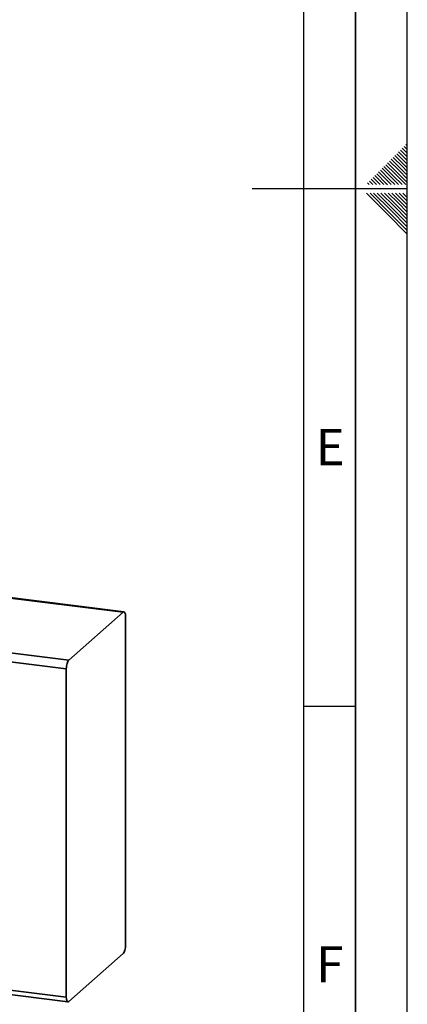
# Paper-space layout 'Blatt1' of a CAD drawing. Units: millimetres. Extents: x 0 to 5940, y 0 to 4200.
# Drawn here: x 5565 to 5940, y 1312 to 2264 of the extents above; entities that cross this region are included whole.
import ezdxf

# ---------------------------------------------------------------- set-up
doc = ezdxf.new("R2010")
doc.units = ezdxf.units.MM
doc.header["$LTSCALE"] = 10
doc.layers.add('61', color=7, linetype='Continuous')
doc.layers.add('62', color=7, linetype='Continuous')
doc.styles.add('SLDTEXTSTYLE1', font='TXT', dxfattribs={"width": 0.75})

psp = doc.layouts.new('Blatt1')

# ---------------------------------------------------------------- linework, layer by layer
at = {"color": 7, "linetype": 'Continuous', "lineweight": 35}
for p, q in [((5665.92, 1691.01), (5507.95, 1710.91)), ((5665.08, 1690.68), (5507.95, 1710.47)), ((5612.52, 1644.32), (5665.08, 1690.68)), ((5667.44, 1686.47), (5667.44, 1369.06)), ((5507.95, 1657.5), (5612.52, 1644.32)), ((5610.17, 1635.96), (5507.95, 1648.84)), ((5610.17, 1318.55), (5610.17, 1635.96)), ((5665.08, 1360.69), (5612.52, 1314.34)), ((5449.03, 1338.85), (5610.17, 1318.55)), ((5450.55, 1334.31), (5611.69, 1314.01))]:
    psp.add_line(p, q, dxfattribs=at)
at = {"color": 7, "linetype": 'Continuous', "lineweight": 35, "flags": 128}
for points in [[(5667.44, 1686.47), (5667.4, 1687.66), (5667.26, 1688.72), (5667.04, 1689.61), (5666.75, 1690.31), (5666.39, 1690.77), (5665.99, 1690.99), (5665.54, 1690.96), (5665.08, 1690.68)], [(5612.52, 1644.32), (5612.06, 1643.8), (5611.62, 1643.05), (5611.21, 1642.11), (5610.86, 1641.01), (5610.56, 1639.8), (5610.35, 1638.52), (5610.21, 1637.22), (5610.17, 1635.96)], [(5665.08, 1360.69), (5665.54, 1361.22), (5665.99, 1361.97), (5666.39, 1362.91), (5666.75, 1364), (5667.04, 1365.22), (5667.26, 1366.49), (5667.4, 1367.79), (5667.44, 1369.06)], [(5610.17, 1318.55), (5610.21, 1317.36), (5610.35, 1316.3), (5610.56, 1315.4), (5610.86, 1314.71), (5611.21, 1314.24), (5611.62, 1314.02), (5612.06, 1314.05), (5612.52, 1314.34)]]:
    psp.add_lwpolyline(points, dxfattribs=at)
at = {"layer": '61'}
psp.add_line((5940, 0), (5940, 4200), dxfattribs=at)
at = {"layer": '61', "color": 7, "linetype": 'Continuous', "lineweight": 35}
psp.add_line((5890, 50), (5890, 4150), dxfattribs=at)
at = {"layer": '61', "color": 7, "linetype": 'Continuous'}
for p, q in [((5840, 474.54), (5840, 4100)), ((5940, 2100), (5790, 2100)), ((5840, 1600), (5890, 1600))]:
    psp.add_line(p, q, dxfattribs=at)
at = {"layer": '62', "color": 7, "linetype": 'Continuous'}
for p, q in [((5938.66, 2142.86), (5940, 2141.51)), ((5928.05, 2132.25), (5936.95, 2123.34)), ((5929.82, 2134.02), (5938.72, 2125.11)), ((5931.59, 2135.78), (5940, 2127.37)), ((5933.35, 2137.55), (5940, 2130.91)), ((5935.12, 2139.32), (5940, 2134.44)), ((5936.89, 2141.09), (5940, 2137.98)), ((5919.21, 2123.41), (5928.12, 2114.51)), ((5920.98, 2125.18), (5929.88, 2116.27)), ((5922.75, 2126.95), (5931.65, 2118.04)), ((5924.51, 2128.71), (5933.42, 2119.81)), ((5926.28, 2130.48), (5935.19, 2121.58)), ((5936.95, 2123.34), (5940, 2120.3)), ((5938.72, 2125.11), (5940, 2123.84)), ((5910.37, 2114.57), (5919.28, 2105.67)), ((5912.14, 2116.34), (5921.05, 2107.43)), ((5913.91, 2118.11), (5922.81, 2109.2)), ((5915.68, 2119.88), (5924.58, 2110.97)), ((5917.44, 2121.64), (5926.35, 2112.74)), ((5928.12, 2114.51), (5938.42, 2104.2)), ((5929.88, 2116.27), (5940, 2106.16)), ((5931.65, 2118.04), (5940, 2109.69)), ((5933.42, 2119.81), (5940, 2113.23)), ((5935.19, 2121.58), (5940, 2116.76)), ((5901.53, 2105.73), (5903.07, 2104.2)), ((5903.3, 2107.5), (5906.6, 2104.2)), ((5905.07, 2109.27), (5910.14, 2104.2)), ((5906.84, 2111.04), (5913.67, 2104.2)), ((5908.6, 2112.8), (5917.21, 2104.2)), ((5919.28, 2105.67), (5920.74, 2104.2)), ((5921.05, 2107.43), (5924.28, 2104.2)), ((5922.81, 2109.2), (5927.81, 2104.2)), ((5924.58, 2110.97), (5931.35, 2104.2)), ((5926.35, 2112.74), (5934.89, 2104.2)), ((5900.37, 2095.8), (5920.39, 2075.78)), ((5903.91, 2095.8), (5922.16, 2077.55)), ((5907.44, 2095.8), (5923.93, 2079.32)), ((5910.98, 2095.8), (5925.69, 2081.08)), ((5914.51, 2095.8), (5927.46, 2082.85)), ((5918.05, 2095.8), (5929.23, 2084.62)), ((5921.59, 2095.8), (5931, 2086.39)), ((5925.12, 2095.8), (5932.77, 2088.16)), ((5928.66, 2095.8), (5934.53, 2089.92)), ((5932.19, 2095.8), (5936.3, 2091.69)), ((5935.73, 2095.8), (5938.07, 2093.46)), ((5939.26, 2095.8), (5939.84, 2095.23)), ((5939.84, 2095.23), (5940, 2095.06)), ((5929.23, 2084.62), (5940, 2073.85)), ((5931, 2086.39), (5940, 2077.39)), ((5932.77, 2088.16), (5940, 2080.92)), ((5934.53, 2089.92), (5940, 2084.46)), ((5936.3, 2091.69), (5940, 2087.99)), ((5938.07, 2093.46), (5940, 2091.53)), ((5920.39, 2075.78), (5940, 2056.17)), ((5922.16, 2077.55), (5940, 2059.71)), ((5923.93, 2079.32), (5940, 2063.24)), ((5925.69, 2081.08), (5940, 2066.78)), ((5927.46, 2082.85), (5940, 2070.31))]:
    psp.add_line(p, q, dxfattribs=at)

# ---------------------------------------------------------------- texts
at = {"layer": '62', "char_height": 35, "attachment_point": 2, "style": 'SLDTEXTSTYLE1'}
for s, insert in [('E', (5865.42, 1867.9)), ('F', (5865, 1367.9))]:
    psp.add_mtext(s, dxfattribs=dict(at, insert=insert))

doc.saveas('drawing.dxf')
